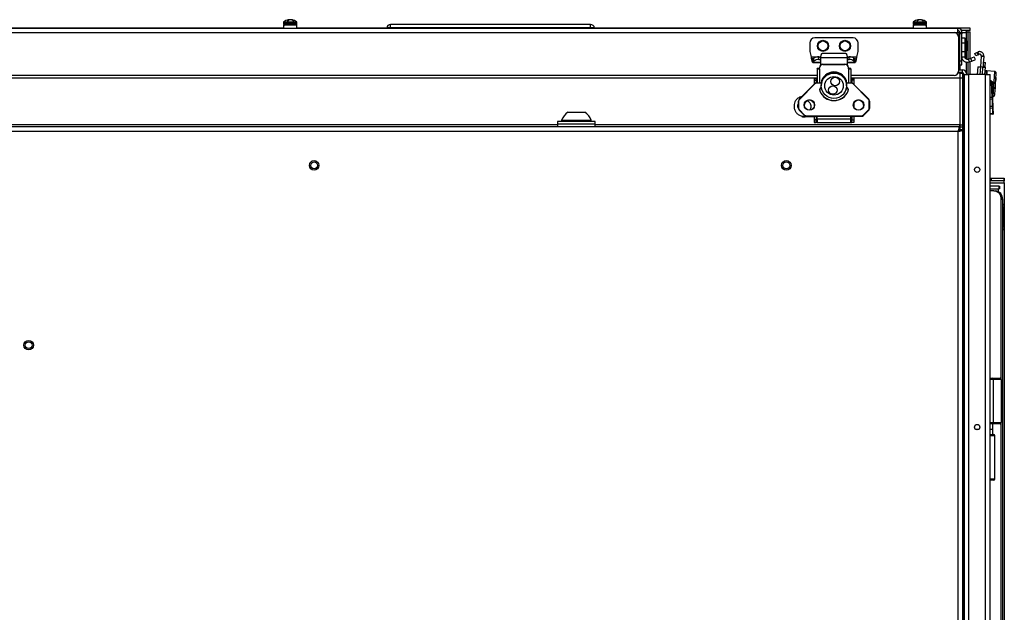
# Model space of a CAD drawing. Units: inches. Extents: x 0.4 to 16.6, y 0.2 to 10.8.
# Drawn here: x 13.6 to 14.8, y 4.7 to 5.4 of the extents above; entities that cross this region are included whole.
import ezdxf

# ---------------------------------------------------------------- set-up
doc = ezdxf.new("R2010")
doc.units = ezdxf.units.IN
doc.header["$MEASUREMENT"] = 0

msp = doc.modelspace()

# ---------------------------------------------------------------- linework, layer by layer
at = {"color": 7, "linetype": 'Continuous', "lineweight": 25}
for p, q in [((13.93177, 5.39541), (13.93177, 5.39387)), ((13.93177, 5.39541), (13.93469, 5.39541)), ((13.93177, 5.39387), (13.93469, 5.39387)), ((13.93184, 5.39272), (13.93184, 5.38887)), ((13.93301, 5.39272), (13.93184, 5.39272)), ((13.93215, 5.39628), (13.93493, 5.39628)), ((13.94744, 5.39272), (13.93301, 5.39272)), ((13.93469, 5.39541), (13.94751, 5.39541)), ((13.93469, 5.39387), (13.94751, 5.39387)), ((13.93493, 5.39628), (13.94713, 5.39628)), ((13.93607, 5.39811), (13.93747, 5.39811)), ((13.93741, 5.39811), (13.93735, 5.3988)), ((13.93773, 5.39828), (13.93766, 5.39894)), ((13.93832, 5.39859), (13.93833, 5.3988)), ((13.93943, 5.3989), (13.93943, 5.39894)), ((13.94158, 5.39859), (13.94162, 5.39894)), ((13.94212, 5.39837), (13.94215, 5.3988)), ((13.94263, 5.39811), (13.94375, 5.39811)), ((13.94744, 5.38887), (13.94744, 5.39272)), ((13.94751, 5.39387), (13.94751, 5.39541)), ((14.05645, 5.38955), (14.05645, 5.39339)), ((14.28952, 5.39339), (14.05645, 5.39339)), ((14.28952, 5.38955), (14.28952, 5.39339)), ((14.66512, 5.39541), (14.66512, 5.39387)), ((14.66512, 5.39541), (14.66804, 5.39541)), ((14.66512, 5.39387), (14.66804, 5.39387)), ((14.66519, 5.39272), (14.66519, 5.38887)), ((14.66636, 5.39272), (14.66519, 5.39272)), ((14.6655, 5.39628), (14.66828, 5.39628)), ((14.68079, 5.39272), (14.66636, 5.39272)), ((14.66804, 5.39541), (14.68086, 5.39541)), ((14.66804, 5.39387), (14.68086, 5.39387)), ((14.66828, 5.39628), (14.68048, 5.39628)), ((14.66942, 5.39811), (14.67082, 5.39811)), ((14.67076, 5.39811), (14.6707, 5.3988)), ((14.67108, 5.39828), (14.67101, 5.39894)), ((14.67167, 5.39859), (14.67168, 5.3988)), ((14.67278, 5.3989), (14.67278, 5.39894)), ((14.67493, 5.39859), (14.67497, 5.39894)), ((14.67547, 5.39837), (14.6755, 5.3988)), ((14.67598, 5.39811), (14.6771, 5.39811)), ((14.68079, 5.38887), (14.68079, 5.39272)), ((14.68086, 5.39387), (14.68086, 5.39541)), ((12.42884, 5.38887), (14.71714, 5.38887)), ((12.43298, 5.384), (14.71298, 5.384)), ((13.93184, 5.38889), (13.21409, 5.38889)), ((14.05241, 5.38889), (13.94744, 5.38889)), ((14.05645, 5.38887), (14.05645, 5.38955)), ((14.28952, 5.38955), (14.05645, 5.38955)), ((14.28952, 5.38887), (14.28952, 5.38955)), ((14.66519, 5.38889), (14.29357, 5.38889)), ((14.4082, 5.38887), (14.4082, 5.38887)), ((14.41281, 5.38887), (14.41291, 5.38887)), ((14.42175, 5.38887), (14.42185, 5.38887)), ((14.73174, 5.38889), (14.68079, 5.38889)), ((14.71348, 5.38398), (14.71714, 5.38398)), ((14.71714, 5.38398), (14.71714, 5.38887)), ((14.71714, 5.38887), (14.71899, 5.38887)), ((14.71714, 5.38629), (14.71755, 5.38629)), ((14.71714, 5.38398), (14.71899, 5.38398)), ((14.71798, 5.379), (14.71798, 5.339)), ((14.71899, 5.3885), (14.71899, 5.38887)), ((14.71899, 5.38543), (14.71899, 5.38398)), ((14.71899, 5.384), (14.71949, 5.384)), ((14.71899, 5.35118), (14.71899, 5.38398)), ((14.71949, 5.38398), (14.72203, 5.38398)), ((14.71949, 5.38248), (14.71949, 5.38398)), ((14.72203, 5.38248), (14.71949, 5.38248)), ((14.71949, 5.35114), (14.71949, 5.38248)), ((14.72097, 5.38702), (14.72203, 5.38702)), ((14.72203, 5.38398), (14.72203, 5.38702)), ((14.73174, 5.38635), (14.72203, 5.38635)), ((14.72203, 5.384), (14.72685, 5.384)), ((14.72203, 5.38398), (14.72203, 5.38248)), ((14.72203, 5.35114), (14.72203, 5.38248)), ((14.72685, 5.384), (14.72685, 5.37463)), ((14.7292, 5.38496), (14.73174, 5.38496)), ((14.7292, 5.35282), (14.7292, 5.38496)), ((14.73174, 5.38635), (14.73174, 5.38889)), ((14.73174, 5.35379), (14.73174, 5.38496)), ((14.54483, 5.3718), (14.54483, 5.36196)), ((14.59522, 5.3777), (14.55074, 5.3777)), ((14.60113, 5.36196), (14.60113, 5.3718)), ((14.71907, 5.37159), (14.71899, 5.37216)), ((14.71949, 5.37159), (14.71907, 5.37159)), ((14.71907, 5.37159), (14.71907, 5.36534)), ((14.72203, 5.37772), (14.72557, 5.37772)), ((14.72203, 5.37181), (14.72557, 5.37181)), ((14.72557, 5.37772), (14.72557, 5.37181)), ((14.72651, 5.37497), (14.72557, 5.37497)), ((14.72557, 5.37181), (14.72557, 5.36197)), ((14.72732, 5.37416), (14.72651, 5.37497)), ((14.72651, 5.37497), (14.72651, 5.36197)), ((14.72732, 5.37416), (14.72732, 5.36278)), ((14.54483, 5.36196), (14.54652, 5.35566)), ((14.58693, 5.35973), (14.55905, 5.35973)), ((14.59944, 5.35566), (14.60113, 5.36196)), ((14.71899, 5.36477), (14.71907, 5.36534)), ((14.71907, 5.36534), (14.71949, 5.36534)), ((14.72203, 5.36197), (14.72557, 5.36197)), ((14.72557, 5.36197), (14.72651, 5.36197)), ((14.72557, 5.36197), (14.72557, 5.35567)), ((14.72651, 5.36197), (14.72732, 5.36278)), ((14.72685, 5.36231), (14.72685, 5.35325)), ((14.73698, 5.3595), (14.73951, 5.36073)), ((14.73826, 5.35685), (14.73698, 5.3595)), ((14.7408, 5.35807), (14.73826, 5.35685)), ((14.73951, 5.36073), (14.74052, 5.36122)), ((14.73951, 5.36073), (14.7408, 5.35807)), ((14.74052, 5.36122), (14.74181, 5.35856)), ((14.7408, 5.35807), (14.74181, 5.35856)), ((14.7446, 5.35625), (14.74371, 5.34396)), ((14.74463, 5.35665), (14.7446, 5.35625)), ((14.7446, 5.35625), (14.74755, 5.35604)), ((14.74757, 5.35643), (14.74463, 5.35665)), ((14.74755, 5.35604), (14.74694, 5.34771)), ((14.74757, 5.35643), (14.74755, 5.35604)), ((14.54652, 5.35566), (14.55497, 5.35566)), ((14.54842, 5.34916), (14.55724, 5.34916)), ((14.54888, 5.35292), (14.54967, 5.35402)), ((14.54888, 5.34963), (14.54888, 5.35292)), ((14.54888, 5.34963), (14.54967, 5.35074)), ((14.54888, 5.34963), (14.55724, 5.34963)), ((14.54967, 5.35074), (14.54967, 5.35402)), ((14.55537, 5.35238), (14.55537, 5.35566)), ((14.55537, 5.35566), (14.55761, 5.35566)), ((14.55537, 5.35238), (14.55724, 5.35238)), ((14.55736, 5.35466), (14.55724, 5.35427)), ((14.55736, 5.35445), (14.55724, 5.35406)), ((14.55724, 5.35427), (14.55724, 5.35406)), ((14.55724, 5.35406), (14.55724, 5.34573)), ((14.55736, 5.35445), (14.55736, 5.35466)), ((14.58862, 5.35445), (14.55736, 5.35445)), ((14.55743, 5.35481), (14.55743, 5.35481)), ((14.56019, 5.34706), (14.58578, 5.34706)), ((14.56019, 5.34706), (14.56019, 5.34689)), ((14.56019, 5.34689), (14.58578, 5.34689)), ((14.58578, 5.34706), (14.58578, 5.34689)), ((14.58837, 5.35566), (14.59059, 5.35566)), ((14.58862, 5.35466), (14.58862, 5.35445)), ((14.58874, 5.35427), (14.58862, 5.35466)), ((14.58874, 5.35406), (14.58862, 5.35445)), ((14.58874, 5.35427), (14.58874, 5.35406)), ((14.58874, 5.34573), (14.58874, 5.35406)), ((14.58874, 5.35238), (14.59059, 5.35238)), ((14.58874, 5.34963), (14.59708, 5.34963)), ((14.58874, 5.34916), (14.59754, 5.34916)), ((14.59059, 5.35238), (14.59059, 5.35566)), ((14.59099, 5.35566), (14.59944, 5.35566)), ((14.59629, 5.35074), (14.59629, 5.35402)), ((14.59629, 5.35402), (14.59708, 5.35292)), ((14.59629, 5.35074), (14.59708, 5.34963)), ((14.59708, 5.35292), (14.59708, 5.34963)), ((14.71798, 5.35118), (14.71899, 5.35118)), ((14.71798, 5.34629), (14.71953, 5.34629)), ((14.71899, 5.34629), (14.71899, 5.35118)), ((14.71949, 5.35114), (14.72203, 5.35114)), ((14.71949, 5.34629), (14.71949, 5.35114)), ((14.71953, 5.34629), (14.71953, 5.34054)), ((14.71953, 5.34629), (14.72203, 5.34629)), ((14.72203, 5.35567), (14.72557, 5.35567)), ((14.72203, 5.34629), (14.72203, 5.35114)), ((14.72685, 5.34944), (14.72685, 5.33788)), ((14.7292, 5.33504), (14.7292, 5.34924)), ((14.72963, 5.35293), (14.73236, 5.35404)), ((14.73096, 5.34965), (14.72963, 5.35293)), ((14.73096, 5.34965), (14.73369, 5.35075)), ((14.73174, 5.33504), (14.73174, 5.34996)), ((14.73236, 5.35404), (14.73642, 5.35568)), ((14.73369, 5.35075), (14.73236, 5.35404)), ((14.73369, 5.35075), (14.73775, 5.35239)), ((14.73775, 5.35239), (14.73642, 5.35568)), ((14.74675, 5.34512), (14.74665, 5.34374)), ((14.74694, 5.34771), (14.74675, 5.34512)), ((14.74675, 5.34512), (14.74911, 5.34495)), ((14.74704, 5.34904), (14.74939, 5.34887)), ((14.74901, 5.34357), (14.74911, 5.34495)), ((14.74911, 5.34495), (14.74939, 5.34887)), ((14.5533, 5.334), (13.59267, 5.334)), ((14.55567, 5.34199), (14.5533, 5.34199)), ((14.5533, 5.34179), (14.5533, 5.34199)), ((14.55567, 5.34179), (14.5533, 5.34179)), ((14.5533, 5.34179), (14.5533, 5.32506)), ((14.55567, 5.34179), (14.55567, 5.34199)), ((14.55616, 5.34176), (14.55616, 5.34159)), ((14.55626, 5.34176), (14.55616, 5.34176)), ((14.55616, 5.34159), (14.55626, 5.34159)), ((14.55616, 5.34159), (14.55616, 5.32506)), ((14.55626, 5.34313), (14.55626, 5.34296)), ((14.55626, 5.34159), (14.55626, 5.34296)), ((14.58972, 5.34313), (14.58972, 5.34296)), ((14.58972, 5.34159), (14.58972, 5.34296)), ((14.58972, 5.34176), (14.58982, 5.34176)), ((14.58982, 5.34159), (14.58972, 5.34159)), ((14.58982, 5.34176), (14.58982, 5.34159)), ((14.58982, 5.34159), (14.58982, 5.32506)), ((14.59031, 5.34199), (14.59267, 5.34199)), ((14.59031, 5.34179), (14.59031, 5.34199)), ((14.59031, 5.34179), (14.59267, 5.34179)), ((14.59267, 5.34179), (14.59267, 5.34199)), ((14.59267, 5.34179), (14.59267, 5.32506)), ((14.71298, 5.334), (14.59267, 5.334)), ((14.71949, 5.33669), (14.71742, 5.33669)), ((14.72214, 5.33739), (14.71772, 5.33739)), ((14.71798, 5.34054), (14.71953, 5.34054)), ((14.71949, 5.33669), (14.71949, 5.33119)), ((14.71984, 5.33304), (14.71949, 5.33304)), ((14.71953, 5.34056), (14.71989, 5.34056)), ((14.71953, 5.34054), (14.72214, 5.34054)), ((14.71984, 5.33669), (14.72134, 5.33669)), ((14.71984, 5.33119), (14.71984, 5.33669)), ((14.72016, 5.34054), (14.71989, 5.34056)), ((14.72134, 5.33669), (14.72381, 5.33669)), ((14.72134, 5.33631), (14.72134, 5.33669)), ((14.72214, 5.34054), (14.72214, 5.33739)), ((14.72214, 5.33739), (14.72214, 5.33669)), ((14.72299, 5.33119), (14.72299, 5.33631)), ((14.72449, 5.33519), (14.72299, 5.33519)), ((14.72449, 5.33519), (14.72449, 3.91319)), ((14.72449, 5.33504), (14.72999, 5.33504)), ((14.72449, 3.91334), (14.72449, 5.33504)), ((14.74949, 5.33504), (14.72999, 5.33504)), ((14.72999, 3.91334), (14.72999, 5.33504)), ((14.74056, 5.34419), (14.7399, 5.33504)), ((14.74056, 5.34419), (14.74351, 5.34397)), ((14.74351, 5.34397), (14.74286, 5.33504)), ((14.74616, 5.34378), (14.74351, 5.34397)), ((14.74616, 5.34378), (14.74552, 5.33504)), ((14.74616, 5.34378), (14.74901, 5.34357)), ((14.74901, 5.34357), (14.74838, 5.33504)), ((14.74949, 3.91334), (14.74949, 5.33504)), ((14.74949, 5.33504), (14.75499, 5.33504)), ((14.75057, 5.33795), (14.75036, 5.33504)), ((14.75046, 5.33504), (14.75075, 5.33902)), ((14.75117, 5.33938), (14.75085, 5.33504)), ((14.75999, 5.33874), (14.75117, 5.33938)), ((14.75499, 3.91334), (14.75499, 5.33504)), ((14.75999, 5.33874), (14.75785, 5.30929)), ((14.76024, 5.31136), (14.76206, 5.33635)), ((13.59267, 5.33119), (14.5533, 5.33119)), ((14.55047, 5.3242), (14.53252, 5.30626)), ((14.55061, 5.32407), (14.53265, 5.30613)), ((14.55212, 5.33051), (14.54976, 5.33051)), ((14.54976, 5.33051), (14.54976, 5.32857)), ((14.54976, 5.32857), (14.55212, 5.32857)), ((14.54976, 5.32857), (14.54976, 5.32349)), ((14.55212, 5.32857), (14.55212, 5.33051)), ((14.55212, 5.33051), (14.5533, 5.33051)), ((14.55212, 5.32857), (14.55212, 5.32503)), ((14.55864, 5.32506), (14.55256, 5.32506)), ((14.55256, 5.32506), (14.55256, 5.32487)), ((14.55847, 5.32487), (14.55256, 5.32487)), ((14.55823, 5.3221), (14.55823, 5.32203)), ((14.5588, 5.32668), (14.5588, 5.32643)), ((14.55881, 5.32679), (14.55881, 5.32651)), ((14.58717, 5.32651), (14.58717, 5.32679)), ((14.58718, 5.32641), (14.58718, 5.32668)), ((14.59342, 5.32506), (14.58734, 5.32506)), ((14.59342, 5.32487), (14.58739, 5.32487)), ((14.58775, 5.32203), (14.58775, 5.3221)), ((14.59267, 5.33119), (14.71949, 5.33119)), ((14.59386, 5.33051), (14.59267, 5.33051)), ((14.59342, 5.32487), (14.59342, 5.32506)), ((14.59386, 5.33051), (14.59622, 5.33051)), ((14.59386, 5.32857), (14.59386, 5.33051)), ((14.59622, 5.32857), (14.59386, 5.32857)), ((14.59386, 5.32857), (14.59386, 5.32503)), ((14.61332, 5.30613), (14.59537, 5.32407)), ((14.61346, 5.30626), (14.59551, 5.3242)), ((14.59622, 5.33051), (14.59622, 5.32857)), ((14.59622, 5.32857), (14.59622, 5.32349)), ((14.71949, 5.33119), (14.71949, 5.27654)), ((14.71984, 5.33119), (14.72299, 5.33119)), ((14.71984, 5.27654), (14.71984, 5.33119)), ((14.72299, 5.27654), (14.72299, 5.33119)), ((14.75659, 5.32705), (14.75499, 5.32698)), ((14.75663, 5.32618), (14.75499, 5.32612)), ((14.75552, 5.327), (14.75501, 5.32729)), ((14.75663, 5.32618), (14.75659, 5.32705)), ((14.75737, 5.30824), (14.75663, 5.32618)), ((14.7568, 5.32686), (14.75683, 5.32605)), ((14.75683, 5.32605), (14.75757, 5.30811)), ((14.53165, 5.2958), (14.53165, 5.30417)), ((14.53185, 5.30418), (14.53185, 5.29581)), ((14.53252, 5.30626), (14.53252, 5.30626)), ((14.53573, 5.30947), (14.53269, 5.30855)), ((14.53581, 5.30956), (14.53558, 5.30943)), ((14.54976, 5.30162), (14.54976, 5.29714)), ((14.59622, 5.30162), (14.59622, 5.29714)), ((14.61346, 5.30626), (14.61346, 5.30626)), ((14.61413, 5.29581), (14.61413, 5.30418)), ((14.61433, 5.30417), (14.61433, 5.2958)), ((14.75737, 5.30824), (14.75499, 5.30815)), ((14.75746, 5.30616), (14.75499, 5.30606)), ((14.75746, 5.30616), (14.75737, 5.30824)), ((14.75765, 5.30617), (14.75746, 5.30616)), ((14.7578, 5.29778), (14.75746, 5.30616)), ((14.75752, 5.30931), (14.75785, 5.30929)), ((14.75757, 5.30811), (14.75765, 5.30617)), ((14.75765, 5.30617), (14.758, 5.29779)), ((14.26315, 5.29101), (14.28283, 5.29101)), ((14.53165, 5.2958), (14.53165, 5.29557)), ((14.53866, 5.28757), (14.53252, 5.29371)), ((14.53252, 5.29371), (14.53252, 5.29349)), ((14.53252, 5.29349), (14.53866, 5.28735)), ((14.53252, 5.29349), (14.53866, 5.28735)), ((14.53252, 5.29349), (14.53252, 5.29349)), ((14.53265, 5.29386), (14.5388, 5.28772)), ((14.53852, 5.28724), (14.53852, 5.28635)), ((14.53866, 5.28757), (14.53866, 5.28735)), ((14.53866, 5.28735), (14.53866, 5.28735)), ((14.60718, 5.28772), (14.61332, 5.29386)), ((14.61346, 5.29371), (14.60732, 5.28757)), ((14.60732, 5.28735), (14.61346, 5.29349)), ((14.60732, 5.28735), (14.61346, 5.29349)), ((14.60732, 5.28757), (14.60732, 5.28735)), ((14.60732, 5.28735), (14.60732, 5.28735)), ((14.61346, 5.29371), (14.61346, 5.29349)), ((14.61346, 5.29349), (14.61346, 5.29349)), ((14.61433, 5.2958), (14.61433, 5.29557)), ((14.7578, 5.29778), (14.75499, 5.29767)), ((14.75789, 5.2957), (14.75499, 5.29558)), ((14.75815, 5.28956), (14.75499, 5.28943)), ((14.75818, 5.2887), (14.75499, 5.28856)), ((14.758, 5.29779), (14.7578, 5.29778)), ((14.75789, 5.2957), (14.7578, 5.29778)), ((14.75815, 5.28956), (14.75789, 5.2957)), ((14.758, 5.29779), (14.75808, 5.29585)), ((14.75808, 5.29585), (14.75834, 5.28971)), ((14.75818, 5.2887), (14.75815, 5.28956)), ((14.75834, 5.28971), (14.75837, 5.2889)), ((14.25111, 5.27654), (12.89486, 5.27654)), ((14.25111, 5.28019), (14.25111, 5.27719)), ((14.26633, 5.28019), (14.25111, 5.28019)), ((14.25111, 5.27719), (14.25111, 5.27419)), ((14.26633, 5.27719), (14.25111, 5.27719)), ((14.25577, 5.28181), (14.25577, 5.28019)), ((14.25577, 5.28181), (14.29021, 5.28181)), ((14.29486, 5.28019), (14.26633, 5.28019)), ((14.29486, 5.27719), (14.26633, 5.27719)), ((14.29021, 5.28019), (14.29021, 5.28181)), ((14.29486, 5.27719), (14.29486, 5.28019)), ((14.29486, 5.27419), (14.29486, 5.27719)), ((14.71949, 5.27654), (14.29486, 5.27654)), ((14.53852, 5.28632), (14.54976, 5.28632)), ((14.54075, 5.28692), (14.54075, 5.28671)), ((14.54075, 5.28692), (14.60523, 5.28692)), ((14.60523, 5.28671), (14.54075, 5.28671)), ((14.54075, 5.28671), (14.54075, 5.28648)), ((14.54075, 5.28648), (14.60523, 5.28648)), ((14.54075, 5.28648), (14.60523, 5.28648)), ((14.54075, 5.28648), (14.54075, 5.28648)), ((14.54976, 5.28648), (14.54976, 5.28228)), ((14.55212, 5.28228), (14.54976, 5.28228)), ((14.54976, 5.28228), (14.54976, 5.27933)), ((14.54976, 5.27933), (14.55212, 5.27933)), ((14.55212, 5.28648), (14.55212, 5.28228)), ((14.55212, 5.28632), (14.5533, 5.28632)), ((14.55212, 5.27933), (14.55212, 5.28228)), ((14.55357, 5.27933), (14.55212, 5.27933)), ((14.5533, 5.28357), (14.5533, 5.28648)), ((14.5533, 5.28357), (14.59267, 5.28357)), ((14.55357, 5.28357), (14.55357, 5.27933)), ((14.55357, 5.27933), (14.59241, 5.27933)), ((14.59241, 5.28357), (14.59241, 5.27933)), ((14.59241, 5.27933), (14.59386, 5.27933)), ((14.59267, 5.28357), (14.59267, 5.28648)), ((14.59386, 5.28648), (14.59386, 5.28228)), ((14.59386, 5.27933), (14.59386, 5.28228)), ((14.59386, 5.28228), (14.59622, 5.28228)), ((14.59622, 5.27933), (14.59386, 5.27933)), ((14.59622, 5.28648), (14.59622, 5.28228)), ((14.59622, 5.28228), (14.59622, 5.27933)), ((14.60523, 5.28692), (14.60523, 5.28671)), ((14.60523, 5.28671), (14.60523, 5.28648)), ((14.60523, 5.28648), (14.60523, 5.28648)), ((14.71949, 5.27419), (14.71949, 5.27654)), ((14.71984, 5.27654), (14.72299, 5.27654)), ((14.71984, 5.27419), (14.71984, 5.27654)), ((14.72299, 5.27419), (14.72299, 5.27654)), ((14.71949, 5.27419), (12.42649, 5.27419)), ((14.71749, 5.26869), (12.42849, 5.26869)), ((14.71749, 3.97969), (14.71749, 5.26869)), ((14.71949, 5.27419), (14.71949, 5.27104)), ((14.71984, 5.27419), (14.72299, 5.27419)), ((14.71984, 5.27068), (14.71984, 5.27419)), ((14.72299, 5.27068), (14.71984, 5.27068)), ((14.72299, 5.27068), (14.72299, 5.27419)), ((14.72299, 3.97769), (14.72299, 5.27068)), ((14.75499, 5.21424), (14.75594, 5.21424)), ((14.75594, 5.21109), (14.75499, 5.21109)), ((14.75499, 5.20874), (14.77139, 5.20874)), ((14.75594, 5.21424), (14.75594, 5.21109)), ((14.75594, 5.21424), (14.77116, 5.21424)), ((14.77116, 5.21109), (14.75594, 5.21109)), ((14.77116, 5.21109), (14.77116, 5.21424)), ((14.77116, 5.21424), (14.77139, 5.21424)), ((14.77139, 5.21109), (14.77116, 5.21109)), ((14.77139, 5.21424), (14.77139, 5.21109)), ((14.77139, 5.20874), (14.77139, 5.21109)), ((14.77139, 5.20874), (14.77139, 4.03464)), ((14.76531, 5.20501), (14.75499, 5.20501)), ((14.75499, 5.20186), (14.76531, 5.20186)), ((14.75924, 5.19951), (14.75499, 5.19951)), ((14.75924, 5.19951), (14.76081, 5.19951)), ((14.76433, 5.20186), (14.76433, 5.19865)), ((14.76531, 5.20186), (14.76531, 5.20501)), ((14.76531, 5.20501), (14.76591, 5.20501)), ((14.76591, 5.20186), (14.76531, 5.20186)), ((14.76591, 5.20501), (14.76591, 5.20186)), ((14.76791, 4.97992), (14.76791, 5.18951)), ((14.76948, 5.18951), (14.76791, 5.18951)), ((14.76948, 4.05421), (14.76948, 5.18951)), ((14.76948, 5.18428), (14.7695, 5.18428)), ((14.7695, 5.18428), (14.7695, 5.18235)), ((14.7695, 5.18038), (14.7695, 5.17743)), ((14.7695, 5.17546), (14.7695, 5.17251)), ((14.76948, 5.17144), (14.7695, 5.17144)), ((14.7695, 5.17144), (14.7695, 5.17161)), ((14.7695, 5.17054), (14.7695, 5.16759)), ((14.7695, 5.16562), (14.7695, 5.16266)), ((14.76948, 5.15385), (14.7695, 5.15385)), ((14.7695, 5.1607), (14.7695, 5.15774)), ((14.7695, 5.15577), (14.7695, 5.15385)), ((14.75499, 4.98122), (14.75728, 4.98122)), ((14.75858, 4.97972), (14.75499, 4.97972)), ((14.75728, 4.98122), (14.76662, 4.98122)), ((14.75858, 4.97972), (14.75858, 4.9296)), ((14.76792, 4.97972), (14.75858, 4.97972)), ((14.76792, 4.97972), (14.76792, 4.9296)), ((14.73767, 4.92185), (14.74181, 4.92185)), ((14.75499, 4.9296), (14.75858, 4.9296)), ((14.75728, 4.9281), (14.75499, 4.9281)), ((14.75499, 4.92185), (14.75811, 4.92185)), ((14.76662, 4.9281), (14.75728, 4.9281)), ((14.75811, 4.92185), (14.75811, 4.9281)), ((14.75811, 4.9156), (14.75811, 4.92185)), ((14.75858, 4.9296), (14.76792, 4.9296)), ((14.76791, 4.37992), (14.76791, 4.92941)), ((14.75499, 4.9156), (14.75895, 4.9156)), ((14.76045, 4.9141), (14.75499, 4.9141)), ((14.76045, 4.86397), (14.76045, 4.9141)), ((14.75499, 4.86397), (14.76045, 4.86397)), ((14.75895, 4.86247), (14.75499, 4.86247))]:
    msp.add_line(p, q, dxfattribs=at)
at = {"color": 7, "linetype": 'Continuous', "lineweight": 25, "flags": 128}
for points in [[(13.93964, 5.39892), (13.93956, 5.39893), (13.93943, 5.39894)], [(14.67299, 5.39892), (14.67291, 5.39893), (14.67278, 5.39894)], [(14.71899, 5.34665), (14.71901, 5.34666), (14.71949, 5.34689)], [(14.55881, 5.32679), (14.5588, 5.3267), (14.5588, 5.32668)], [(14.55881, 5.32651), (14.5588, 5.32642), (14.5588, 5.3264)], [(14.58718, 5.32668), (14.58718, 5.3267), (14.58717, 5.32679)], [(14.58718, 5.32641), (14.58718, 5.32642), (14.58717, 5.32651)], [(14.58718, 5.31839), (14.58718, 5.31837), (14.58717, 5.31828)]]:
    msp.add_lwpolyline(points, dxfattribs=at)
at = {"color": 7, "linetype": 'Continuous', "lineweight": 25}
for centre, radius in [((14.56019, 5.36845), 0.0065), ((14.56019, 5.36845), 0.00569), ((14.58578, 5.36845), 0.0065), ((14.58578, 5.36845), 0.00569), ((14.57299, 5.322), 0.01475), ((14.57299, 5.32191), 0.01082), ((14.57167, 5.31699), 0.00492), ((14.57431, 5.32687), 0.00492), ((14.54435, 5.2995), 0.0061), ((14.54435, 5.29949), 0.0059), ((14.60163, 5.2995), 0.0061), ((14.60163, 5.29949), 0.0059), ((13.96749, 5.22919), 0.00555), ((13.96749, 5.22919), 0.00394), ((14.51749, 5.22919), 0.00555), ((14.51749, 5.22919), 0.00394), ((14.73974, 5.22419), 0.00312), ((13.63499, 5.01969), 0.00555), ((13.63499, 5.01969), 0.00394), ((14.73974, 4.92419), 0.00312)]:
    msp.add_circle(centre, radius, dxfattribs=at)
for centre, radius, start, end in [((13.93292, 5.39541), 0.00115, 131.53156, 180), ((13.93292, 5.39387), 0.00115, 180, 270), ((13.93964, 5.38782), 0.01129, 100.65564, 131.53156), ((13.9391, 5.39404), 0.00508, 110.1422, 126.61737), ((13.93792, 5.39793), 0.00104, 104.07972, 122.89965), ((13.94082, 5.39315), 0.00599, 109.3405, 124.08707), ((13.9404, 5.39144), 0.00765, 105.71403, 110.72847), ((13.94017, 5.38846), 0.01051, 94.0203, 100.05853), ((13.94053, 5.39004), 0.00892, 94.38841, 100.92804), ((13.93911, 5.38846), 0.01051, 79.94147, 85.9797), ((13.93877, 5.39114), 0.00797, 61.0758, 74.16256), ((13.94124, 5.39634), 0.00262, 69.73909, 81.81703), ((13.93964, 5.38782), 0.01129, 48.46844, 79.34436), ((13.94017, 5.392), 0.00708, 59.59164, 73.74553), ((13.94636, 5.39387), 0.00115, 270, 0), ((13.94636, 5.39541), 0.00115, 0, 48.46844), ((14.05645, 5.38887), 0.00453, 90, 171.37307), ((14.28952, 5.38887), 0.00453, 8.62693, 90), ((14.66627, 5.39541), 0.00115, 131.53156, 180), ((14.66627, 5.39387), 0.00115, 180, 270), ((14.67299, 5.38782), 0.01129, 100.65564, 131.53156), ((14.67245, 5.39404), 0.00508, 110.1422, 126.61737), ((14.67127, 5.39793), 0.00104, 104.07972, 122.89965), ((14.67417, 5.39315), 0.00599, 109.3405, 124.08707), ((14.67375, 5.39144), 0.00765, 105.71403, 110.72847), ((14.67352, 5.38846), 0.01051, 94.0203, 100.05853), ((14.67388, 5.39004), 0.00892, 94.38841, 100.92804), ((14.67246, 5.38846), 0.01051, 79.94147, 85.9797), ((14.67212, 5.39114), 0.00797, 61.0758, 74.16256), ((14.67459, 5.39634), 0.00262, 69.73909, 81.81703), ((14.67299, 5.38782), 0.01129, 48.46844, 79.34436), ((14.67352, 5.392), 0.00708, 59.59164, 73.74553), ((14.67971, 5.39387), 0.00115, 270, 0), ((14.67971, 5.39541), 0.00115, 0, 48.46844), ((14.05256, 5.38946), 0.000591, 171.37307, 270), ((14.29342, 5.38946), 0.000591, 270, 8.62693), ((14.71298, 5.379), 0.005, 0, 90), ((14.71714, 5.38398), 0.00489, 360, 90), ((14.71714, 5.38398), 0.00235, 360, 90), ((14.55074, 5.3718), 0.00591, 90, 180), ((14.59522, 5.3718), 0.00591, 0, 90), ((14.55453, 5.34784), 0.00786, 83.86738, 128.20676), ((14.55453, 5.34456), 0.00786, 83.86738, 128.20676), ((14.56019, 5.34313), 0.00393, 89.92433, 179.92413), ((14.56019, 5.34296), 0.00393, 89.92433, 179.92413), ((14.58579, 5.34313), 0.00393, 0.07587, 90.07567), ((14.58579, 5.34296), 0.00393, 0.07587, 90.07567), ((14.59143, 5.34784), 0.00786, 51.79324, 96.13262), ((14.59143, 5.34456), 0.00786, 51.79324, 96.13262), ((14.71714, 5.35118), 0.00235, 321.92777, 0), ((14.55552, 5.33188), 0.01035, 85.93171, 102.37689), ((14.55545, 5.35157), 0.01001, 257.62311, 274.06829), ((14.55611, 5.33997), 0.00207, 85.93171, 102.37689), ((14.55604, 5.34348), 0.00173, 257.62311, 274.06829), ((14.57299, 5.32281), 0.01526, 8.47389, 171.52611), ((14.57299, 5.32263), 0.01477, 16.34919, 163.65081), ((14.59046, 5.33188), 0.01035, 77.62311, 94.06829), ((14.58987, 5.33997), 0.00207, 77.62311, 94.06829), ((14.59053, 5.35157), 0.01001, 265.93171, 282.37689), ((14.58994, 5.34348), 0.00173, 265.93171, 282.37689), ((14.71298, 5.339), 0.005, 270, 0), ((14.72214, 5.33504), 0.0055, 0, 90), ((14.72214, 5.33504), 0.00235, 0, 90), ((14.74861, 5.33809), 0.00197, 355.83474, 85.83474), ((14.75114, 5.33899), 0.000394, 85.83474, 175.83474), ((14.75983, 5.33651), 0.00223, 355.83474, 85.83474), ((14.55256, 5.32211), 0.00295, 89.99576, 134.96948), ((14.54945, 5.32298), 0.00159, 43.2501, 50.15537), ((14.55256, 5.32212), 0.00276, 89.99576, 134.96948), ((14.55919, 5.32668), 0.000394, 163.73179, 180), ((14.58679, 5.32668), 0.000394, 0, 16.26821), ((14.59342, 5.32211), 0.00295, 45.03052, 90.00424), ((14.59342, 5.32212), 0.00276, 45.03052, 90.00424), ((14.59652, 5.32298), 0.00159, 129.84463, 136.7499), ((14.75365, 5.32794), 0.00151, 334.37836, 354.38032), ((14.7566, 5.32685), 0.000197, 2.37366, 92.37366), ((14.75666, 5.32601), 0.000176, 13.79541, 100.42312), ((14.75109, 5.32954), 0.01084, 340.34781, 11.32167), ((14.55929, 5.31701), 0.00315, 106.64273, 201.91899), ((14.55929, 5.317), 0.00295, 107.14626, 201.92564), ((14.55929, 5.31677), 0.00295, 106.40439, 177.76712), ((14.55687, 5.31472), 0.00122, 105.09245, 114.24547), ((14.57299, 5.32253), 0.01792, 201.96175, 338.03825), ((14.57299, 5.32253), 0.01772, 201.96175, 338.03825), ((14.57293, 5.32286), 0.0152, 192.12762, 218.02588), ((14.57305, 5.32286), 0.0152, 321.97412, 347.87238), ((14.58669, 5.31677), 0.00295, 2.23275, 73.02284), ((14.58669, 5.317), 0.00295, 338.08061, 72.31696), ((14.58669, 5.31701), 0.00315, 338.07437, 72.89643), ((14.58911, 5.31472), 0.00122, 65.75453, 74.90755), ((14.75801, 5.31152), 0.00223, 265.83474, 355.83474), ((14.74823, 5.31984), 0.0128, 345.77146, 5.89801), ((14.5346, 5.30417), 0.00295, 134.96947, 179.99574), ((14.5318, 5.30299), 0.0012, 87.64455, 97.09869), ((14.5346, 5.30418), 0.00275, 134.96947, 179.99574), ((14.5315, 5.30504), 0.00159, 43.2501, 50.15537), ((14.54435, 5.29926), 0.0059, 89.97468, 179.97614), ((14.54435, 5.29926), 0.0059, 0.01985, 90.02933), ((14.60163, 5.29926), 0.0059, 89.97468, 179.97614), ((14.60163, 5.29926), 0.0059, 0.01985, 90.02933), ((14.61448, 5.30504), 0.00159, 129.84463, 136.7499), ((14.61138, 5.30418), 0.00275, 0.00426, 45.03053), ((14.61138, 5.30417), 0.00295, 0.00426, 45.03053), ((14.61418, 5.30299), 0.0012, 82.90131, 92.35545), ((14.7574, 5.30807), 0.000176, 13.79541, 100.42312), ((14.27299, 5.27556), 0.01832, 122.48751, 160.04357), ((14.27299, 5.27556), 0.01832, 19.95643, 57.51249), ((14.5318, 5.29461), 0.0012, 87.64455, 97.09869), ((14.5346, 5.2958), 0.00295, 180.00426, 225.03053), ((14.5346, 5.29557), 0.00295, 180.00426, 225.03053), ((14.5346, 5.29581), 0.00275, 180.00426, 225.03053), ((14.53394, 5.2925), 0.00187, 133.50064, 139.71251), ((14.54009, 5.28637), 0.00187, 133.50064, 139.71251), ((14.54075, 5.28966), 0.00295, 225.03052, 270.00424), ((14.54075, 5.28944), 0.00295, 225.03052, 270.00424), ((14.54075, 5.28967), 0.00276, 225.03052, 270.00424), ((14.60523, 5.28967), 0.00276, 269.99576, 314.96948), ((14.60523, 5.28966), 0.00295, 269.99576, 314.96948), ((14.60523, 5.28944), 0.00295, 269.99576, 314.96948), ((14.60589, 5.28637), 0.00187, 40.28749, 46.49936), ((14.61138, 5.29581), 0.00275, 314.96947, 359.99574), ((14.61204, 5.2925), 0.00187, 40.28749, 46.49936), ((14.61138, 5.2958), 0.00295, 314.96947, 359.99574), ((14.61138, 5.29557), 0.00295, 314.96947, 359.99574), ((14.61418, 5.29461), 0.0012, 82.90131, 92.35545), ((14.75791, 5.29587), 0.000176, 264.32419, 350.9519), ((14.75816, 5.28973), 0.000176, 264.32419, 350.9519), ((14.75817, 5.28889), 0.000197, 272.37366, 2.37366), ((14.75852, 5.19013), 0.00941, 356.2203, 85.6402), ((14.76009, 5.19013), 0.00941, 356.2203, 85.6402), ((14.75718, 4.97982), 0.00141, 356.2203, 85.6402), ((14.76651, 4.97982), 0.00141, 356.2203, 85.6402), ((14.75718, 4.92951), 0.00141, 274.3598, 3.7797), ((14.76651, 4.92951), 0.00141, 274.3598, 3.7797), ((14.75895, 4.9141), 0.0015, 0, 90), ((14.75895, 4.86397), 0.0015, 270, 0)]:
    msp.add_arc(centre, radius, start, end, dxfattribs=at)
for points in [[(14.05645, 5.38955), (14.05587, 5.38955), (14.05469, 5.38955), (14.05321, 5.38955), (14.05218, 5.38955), (14.05205, 5.38955), (14.05198, 5.38955)], [(14.294, 5.38955), (14.29393, 5.38955), (14.2938, 5.38955), (14.29276, 5.38955), (14.29128, 5.38955), (14.29011, 5.38955), (14.28952, 5.38955)], [(14.72685, 5.384), (14.72693, 5.38431), (14.72709, 5.38492), (14.72733, 5.3857), (14.72757, 5.38624), (14.72773, 5.38631), (14.72781, 5.38635)], [(14.7292, 5.38496), (14.72916, 5.38488), (14.72909, 5.38472), (14.72855, 5.38448), (14.72777, 5.38424), (14.72716, 5.38408), (14.72685, 5.384)], [(14.74757, 5.35643), (14.74757, 5.35686), (14.74757, 5.35772), (14.74714, 5.35896), (14.74643, 5.36004), (14.74546, 5.36091), (14.7443, 5.36149), (14.74303, 5.36175), (14.74172, 5.36169), (14.74092, 5.36138), (14.74052, 5.36122)], [(14.74463, 5.35665), (14.74463, 5.35682), (14.74463, 5.35716), (14.74446, 5.35766), (14.74417, 5.35809), (14.74378, 5.35844), (14.74332, 5.35867), (14.74281, 5.35877), (14.74229, 5.35875), (14.74197, 5.35862), (14.74181, 5.35856)], [(14.54829, 5.3492), (14.54819, 5.34929), (14.548, 5.34947), (14.5477, 5.35022), (14.5474, 5.35127), (14.54711, 5.35258), (14.54681, 5.35407), (14.54662, 5.35513), (14.54652, 5.35566)], [(14.54888, 5.35292), (14.54878, 5.35284), (14.54859, 5.3527), (14.54829, 5.35269), (14.548, 5.35285), (14.5477, 5.35318), (14.5474, 5.35366), (14.54711, 5.35426), (14.54681, 5.35494), (14.54662, 5.35542), (14.54652, 5.35566)], [(14.59944, 5.35566), (14.59934, 5.35513), (14.59915, 5.35407), (14.59885, 5.35258), (14.59856, 5.35127), (14.59826, 5.35022), (14.59796, 5.34949), (14.59767, 5.34914), (14.59737, 5.34914), (14.59718, 5.34947), (14.59708, 5.34963)], [(14.59944, 5.35566), (14.59934, 5.35542), (14.59915, 5.35494), (14.59885, 5.35426), (14.59856, 5.35366), (14.59826, 5.35318), (14.59796, 5.35285), (14.59767, 5.35269), (14.59737, 5.3527), (14.59718, 5.35284), (14.59708, 5.35292)], [(14.73096, 5.34965), (14.73045, 5.34949), (14.72945, 5.34916), (14.72784, 5.34915), (14.72628, 5.34951), (14.72486, 5.35023), (14.72365, 5.35128), (14.72274, 5.35259), (14.72214, 5.35408), (14.72207, 5.35514), (14.72203, 5.35567)], [(14.72963, 5.35293), (14.7294, 5.35286), (14.72894, 5.35271), (14.72821, 5.35271), (14.72751, 5.35287), (14.72686, 5.3532), (14.72631, 5.35368), (14.72589, 5.35427), (14.72562, 5.35495), (14.72559, 5.35543), (14.72557, 5.35567)]]:
    msp.add_open_spline(points, degree=3, dxfattribs=at)
for points, knots in [([(14.55736, 5.35445), (14.55745, 5.35488), (14.55763, 5.35574), (14.5579, 5.35698), (14.55817, 5.35806), (14.55844, 5.35893), (14.5587, 5.35949), (14.55891, 5.35975), (14.55902, 5.3597), (14.55905, 5.35969)], [0, 0, 0, 0, 0.1593074, 0.3186147, 0.4779221, 0.6372295, 0.7965368, 0.9558442, 1, 1, 1, 1]), ([(14.58693, 5.35969), (14.58696, 5.3597), (14.58707, 5.35975), (14.58727, 5.35949), (14.58754, 5.35893), (14.58781, 5.35806), (14.58808, 5.35698), (14.58835, 5.35574), (14.58853, 5.35488), (14.58862, 5.35445)], [0, 0, 0, 0, 0.0441558, 0.2034632, 0.3627705, 0.5220779, 0.6813853, 0.8406926, 1, 1, 1, 1]), ([(14.54888, 5.34963), (14.54878, 5.34946), (14.54863, 5.34918), (14.54847, 5.3492), (14.54842, 5.34921)], [0, 0, 0, 0, 0.636293, 1, 1, 1, 1]), ([(14.55881, 5.32651), (14.5588, 5.32643), (14.55877, 5.32628), (14.55859, 5.32551), (14.55839, 5.32443), (14.55824, 5.32323), (14.55824, 5.32243), (14.55824, 5.3221)], [0, 0, 0, 0, 0.20637664, 0.41372745, 0.62805313, 0.84783423, 1, 1, 1, 1]), ([(14.58774, 5.3221), (14.58774, 5.32224), (14.58776, 5.32281), (14.58766, 5.32384), (14.58749, 5.32504), (14.58728, 5.32596), (14.58718, 5.32641), (14.58717, 5.32648), (14.58717, 5.32651)], [0, 0, 0, 0, 0.0628638, 0.2715033, 0.4811061, 0.6958933, 0.9105213, 1, 1, 1, 1]), ([(14.75499, 5.32831), (14.75517, 5.32827), (14.75579, 5.32815), (14.75668, 5.32749), (14.75753, 5.32642), (14.75798, 5.32508), (14.75797, 5.32369), (14.75763, 5.32254), (14.75717, 5.322), (14.75701, 5.3218)], [0, 0, 0, 0, 0.0675899, 0.2303298, 0.398544, 0.5710399, 0.7398574, 0.9037778, 1, 1, 1, 1]), ([(14.75639, 5.32704), (14.75638, 5.32705), (14.75613, 5.32737), (14.75568, 5.32764), (14.75523, 5.32774), (14.75516, 5.32776)], [0, 0, 0, 0, 0.03370235, 0.85448685, 1, 1, 1, 1]), ([(14.75698, 5.32246), (14.75703, 5.32252), (14.75733, 5.32289), (14.75757, 5.32378), (14.75758, 5.32498), (14.75729, 5.32596), (14.75692, 5.32639), (14.75681, 5.32651)], [0, 0, 0, 0, 0.05760725, 0.32708837, 0.60403771, 0.88847188, 1, 1, 1, 1]), ([(14.58717, 5.31828), (14.58718, 5.31829), (14.5872, 5.31832), (14.58738, 5.31886), (14.5875, 5.31947), (14.58755, 5.31976)], [0, 0, 0, 0, 0.3459907, 0.6936146, 1, 1, 1, 1]), ([(14.53269, 5.30855), (14.53158, 5.30781), (14.52945, 5.3064), (14.52746, 5.30335), (14.5265, 5.30036), (14.5263, 5.29707), (14.52708, 5.29364), (14.52913, 5.29034), (14.53201, 5.28794), (14.53526, 5.28649), (14.53752, 5.28645), (14.53852, 5.28644)], [0, 0, 0, 0, 0.1251713, 0.2404985, 0.3403891, 0.423175, 0.5534121, 0.6711412, 0.7880786, 0.9064467, 1, 1, 1, 1]), ([(14.53144, 5.29565), (14.53134, 5.29587), (14.53099, 5.29669), (14.53089, 5.29834), (14.53102, 5.30001), (14.53153, 5.30085), (14.53165, 5.30105)], [0, 0, 0, 0, 0.1317099, 0.4777301, 0.8782376, 1, 1, 1, 1]), ([(14.54195, 5.30454), (14.54227, 5.30437), (14.54336, 5.30381), (14.54477, 5.3023), (14.54587, 5.3001), (14.54621, 5.29775), (14.54588, 5.29542), (14.54508, 5.29411), (14.5447, 5.29348)], [0, 0, 0, 0, 0.0826051, 0.2840607, 0.4660448, 0.6466946, 0.8295533, 1, 1, 1, 1]), ([(14.53555, 5.28597), (14.53555, 5.28597), (14.53675, 5.28547), (14.5391, 5.28546), (14.5412, 5.28607), (14.54206, 5.28632)], [0, 0, 0, 0, 0.0017363, 0.5928839, 1, 1, 1, 1]), ([(14.71949, 5.27419), (14.7194, 5.27419), (14.71932, 5.27415), (14.71915, 5.27401), (14.71907, 5.2739), (14.7189, 5.27363), (14.71882, 5.27346), (14.71865, 5.27306), (14.71857, 5.27283), (14.71832, 5.27207), (14.71816, 5.27146), (14.71791, 5.27047), (14.71782, 5.27012), (14.71766, 5.26941), (14.71757, 5.26905), (14.71749, 5.26869)], [0, 0, 0, 0, 0.125, 0.125, 0.25, 0.25, 0.375, 0.375, 0.5, 0.5, 0.75, 0.75, 0.875, 0.875, 1, 1, 1, 1]), ([(14.71949, 5.27104), (14.71932, 5.27104), (14.71916, 5.27098), (14.71882, 5.27074), (14.71866, 5.27057), (14.71832, 5.27013), (14.71816, 5.26987), (14.71782, 5.2693), (14.71766, 5.269), (14.71749, 5.26869)], [0, 0, 0, 0, 0.25, 0.25, 0.5, 0.5, 0.75, 0.75, 1, 1, 1, 1]), ([(14.71749, 5.26869), (14.71785, 5.26877), (14.71821, 5.26885), (14.71892, 5.26902), (14.71927, 5.2691), (14.71993, 5.26927), (14.72024, 5.26935), (14.72084, 5.26952), (14.72113, 5.2696), (14.72188, 5.26985), (14.72229, 5.27002), (14.72271, 5.27027), (14.72281, 5.27035), (14.72295, 5.27052), (14.72299, 5.2706), (14.72299, 5.27068)], [0, 0, 0, 0, 0.125, 0.125, 0.25, 0.25, 0.375, 0.375, 0.5, 0.5, 0.75, 0.75, 0.875, 0.875, 1, 1, 1, 1]), ([(14.71749, 5.26869), (14.7178, 5.26886), (14.7181, 5.26902), (14.71867, 5.26935), (14.71893, 5.26952), (14.71937, 5.26985), (14.71954, 5.27002), (14.71978, 5.27035), (14.71984, 5.27052), (14.71984, 5.27068)], [0, 0, 0, 0, 0.25, 0.25, 0.5, 0.5, 0.75, 0.75, 1, 1, 1, 1]), ([(14.7695, 5.18145), (14.7695, 5.1815), (14.7695, 5.18159), (14.7695, 5.18183), (14.7695, 5.18208), (14.7695, 5.18226), (14.7695, 5.18235)], [0, 0, 0, 0, 0.2720306, 0.5294145, 0.763993, 1, 1, 1, 1]), ([(14.7695, 5.18128), (14.7695, 5.18123), (14.7695, 5.18114), (14.7695, 5.18091), (14.7695, 5.18065), (14.7695, 5.18047), (14.7695, 5.18038)], [0, 0, 0, 0, 0.2657296, 0.5294747, 0.7704521, 1, 1, 1, 1]), ([(14.7695, 5.17743), (14.7695, 5.17734), (14.7695, 5.17716), (14.7695, 5.1769), (14.7695, 5.17667), (14.7695, 5.17658), (14.7695, 5.17653)], [0, 0, 0, 0, 0.2360071, 0.4705858, 0.7279696, 1, 1, 1, 1]), ([(14.7695, 5.17636), (14.7695, 5.17631), (14.7695, 5.17622), (14.7695, 5.17598), (14.7695, 5.17573), (14.7695, 5.17555), (14.7695, 5.17546)], [0, 0, 0, 0, 0.2657296, 0.5294747, 0.7704521, 1, 1, 1, 1]), ([(14.7695, 5.17251), (14.7695, 5.17242), (14.7695, 5.17224), (14.7695, 5.17198), (14.7695, 5.17175), (14.7695, 5.17165), (14.7695, 5.1716)], [0, 0, 0, 0, 0.2360071, 0.4705858, 0.7279696, 1, 1, 1, 1]), ([(14.7695, 5.17144), (14.7695, 5.17139), (14.7695, 5.1713), (14.7695, 5.17106), (14.7695, 5.17081), (14.7695, 5.17063), (14.7695, 5.17054)], [0, 0, 0, 0, 0.2657296, 0.5294747, 0.7704521, 1, 1, 1, 1]), ([(14.7695, 5.16759), (14.7695, 5.1675), (14.7695, 5.16732), (14.7695, 5.16706), (14.7695, 5.16683), (14.7695, 5.16673), (14.7695, 5.16668)], [0, 0, 0, 0, 0.2360071, 0.4705858, 0.7279696, 1, 1, 1, 1]), ([(14.7695, 5.16652), (14.7695, 5.16647), (14.7695, 5.16637), (14.7695, 5.16614), (14.7695, 5.16588), (14.7695, 5.1657), (14.7695, 5.16562)], [0, 0, 0, 0, 0.2657296, 0.5294747, 0.7704521, 1, 1, 1, 1]), ([(14.7695, 5.16266), (14.7695, 5.16257), (14.7695, 5.1624), (14.7695, 5.16214), (14.7695, 5.16191), (14.7695, 5.16181), (14.7695, 5.16176)], [0, 0, 0, 0, 0.2360071, 0.4705858, 0.7279696, 1, 1, 1, 1]), ([(14.7695, 5.1616), (14.7695, 5.16155), (14.7695, 5.16145), (14.7695, 5.16122), (14.7695, 5.16096), (14.7695, 5.16078), (14.7695, 5.1607)], [0, 0, 0, 0, 0.2657296, 0.5294747, 0.7704521, 1, 1, 1, 1]), ([(14.7695, 5.15774), (14.7695, 5.15765), (14.7695, 5.15747), (14.7695, 5.15722), (14.7695, 5.15699), (14.7695, 5.15689), (14.7695, 5.15684)], [0, 0, 0, 0, 0.2360071, 0.4705858, 0.7279696, 1, 1, 1, 1]), ([(14.7695, 5.15577), (14.7695, 5.15586), (14.7695, 5.15604), (14.7695, 5.1563), (14.7695, 5.15653), (14.7695, 5.15663), (14.7695, 5.15668)], [0, 0, 0, 0, 0.2295477, 0.470525, 0.7342702, 1, 1, 1, 1])]:
    msp.add_open_spline(points, degree=3, knots=knots, dxfattribs=at)

doc.saveas('drawing.dxf')
